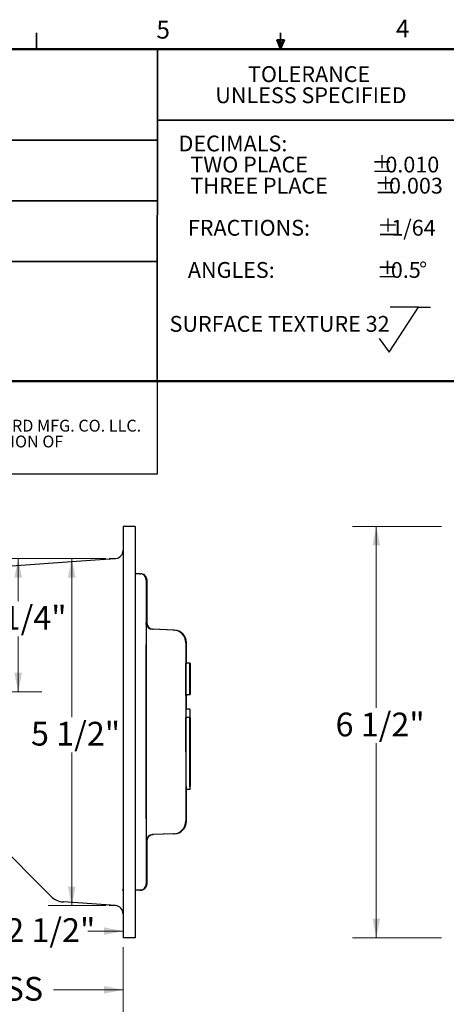
# Model space of a CAD drawing. Units: inches. Extents: x 0.2 to 10.7, y 0.3 to 8.3.
# Drawn here: x 4.1 to 6.4, y 3.2 to 8.3 of the extents above; entities that cross this region are included whole.
import ezdxf

# ---------------------------------------------------------------- set-up
doc = ezdxf.new("R2010")
doc.units = ezdxf.units.IN
doc.header["$MEASUREMENT"] = 0
doc.styles.add('SLDTEXTSTYLE0', font='TXT', dxfattribs={"width": 0.75})
doc.styles.add('SLDTEXTSTYLE1', font='TXT', dxfattribs={"width": 0.605})
doc.dimstyles.new('SLDDIMSTYLE0', dxfattribs={"dimtxt": 0.121338, "dimasz": 0.1, "dimexe": 0, "dimexo": 0.0625, "dimgap": 0.030334, "dimtad": 0, "dimtih": 1, "dimtoh": 1, "dimdec": 6, "dimlfac": 3, "dimrnd": 1e-09, "dimzin": 12, "dimdsep": 46, "dimtxsty": 'SLDTEXTSTYLE1', "dimsah": 1, "dimcen": 0.09, "dimadec": 0, "dimazin": 3, "dimtfac": 1, "dimtdec": 3, "dimtofl": 0, "dimtmove": 0, "dimatfit": 3, "dimfxl": 0, "dimfrac": 2, "dimtolj": 1, "dimtzin": 12, "dimarcsym": 0})
doc.dimstyles.new('SLDDIMSTYLE1', dxfattribs={"dimtxt": 0.121338, "dimasz": 0.1, "dimexe": 0, "dimexo": 0.0625, "dimgap": 0.030334, "dimtad": 0, "dimtih": 1, "dimtoh": 1, "dimdec": 3, "dimlfac": 3, "dimrnd": 1e-09, "dimzin": 12, "dimdsep": 46, "dimtxsty": 'SLDTEXTSTYLE1', "dimsah": 1, "dimcen": 0.09, "dimadec": 0, "dimazin": 3, "dimtfac": 1, "dimtdec": 3, "dimtofl": 0, "dimtmove": 0, "dimatfit": 3, "dimfxl": 0, "dimfrac": 2, "dimtolj": 1, "dimtzin": 12, "dimarcsym": 0})

# ---------------------------------------------------------------- blocks, each defined once
blk = doc.blocks.new('_D')
at = {"color": 7, "linetype": 'Continuous', "lineweight": 0}
for p, q in [((4.5277, 5.5083), (3.9714, 5.5083)), ((4.0964, 5.5083), (4.0964, 5.2842)), ((4.0964, 4.8065), (4.0964, 5.0978)), ((3.7827, 4.8065), (4.2214, 4.8065))]:
    blk.add_line(p, q, dxfattribs=at)
at = {"color": 7, "linetype": 'Continuous', "lineweight": 18}
for points in [[(4.0964, 5.5083), (4.0764, 5.4083), (4.1164, 5.4083)], [(4.0964, 4.8065), (4.1164, 4.9065), (4.0764, 4.9065)]]:
    blk.add_solid(points, dxfattribs=at)
at = {"color": 7, "linetype": 'Continuous', "lineweight": 18, "insert": (3.8815, 5.259), "char_height": 0.125, "attachment_point": 1, "style": 'SLDTEXTSTYLE1'}
blk.add_mtext('2 1/4"', dxfattribs=at)
blk = doc.blocks.new('_D_1')
at = {"color": 7, "linetype": 'Continuous', "lineweight": 0}
for p, q in [((4.5591, 5.5083), (4.2537, 5.5083)), ((4.3787, 5.5083), (4.3787, 4.6736)), ((4.3787, 3.6806), (4.3787, 4.4873)), ((4.5591, 3.6806), (4.2537, 3.6806))]:
    blk.add_line(p, q, dxfattribs=at)
at = {"color": 7, "linetype": 'Continuous', "lineweight": 18}
for points in [[(4.3787, 5.5083), (4.3587, 5.4083), (4.3987, 5.4083)], [(4.3787, 3.6806), (4.3987, 3.7806), (4.3587, 3.7806)]]:
    blk.add_solid(points, dxfattribs=at)
at = {"color": 7, "linetype": 'Continuous', "lineweight": 18, "insert": (4.1639, 4.6484), "char_height": 0.125, "attachment_point": 1, "style": 'SLDTEXTSTYLE1'}
blk.add_mtext('5 1/2"', dxfattribs=at)
blk = doc.blocks.new('_D_2')
at = {"color": 7, "linetype": 'Continuous', "lineweight": 0}
for p, q in [((3.816, 4.1753), (3.816, 3.421)), ((3.816, 3.546), (4.0331, 3.546)), ((4.6494, 3.546), (4.4627, 3.546))]:
    blk.add_line(p, q, dxfattribs=at)
at = {"color": 7, "linetype": 'Continuous', "lineweight": 18}
for points in [[(3.816, 3.546), (3.916, 3.526), (3.916, 3.566)], [(4.6494, 3.546), (4.5494, 3.566), (4.5494, 3.526)]]:
    blk.add_solid(points, dxfattribs=at)
at = {"color": 7, "linetype": 'Continuous', "lineweight": 18, "insert": (4.0331, 3.6139), "char_height": 0.125, "attachment_point": 1, "style": 'SLDTEXTSTYLE1'}
blk.add_mtext('2 1/2"', dxfattribs=at)
blk = doc.blocks.new('_D_3')
at = {"color": 7, "linetype": 'Continuous', "lineweight": 0}
for p, q in [((1.2266, 4.5281), (1.2266, 2.577)), ((4.6494, 3.4611), (4.6494, 2.577)), ((1.2266, 2.702), (1.9137, 2.702)), ((4.6494, 2.702), (3.8026, 2.702))]:
    blk.add_line(p, q, dxfattribs=at)
at = {"color": 7, "linetype": 'Continuous', "lineweight": 18}
for points in [[(1.2266, 2.702), (1.3266, 2.682), (1.3266, 2.722)], [(4.6494, 2.702), (4.5494, 2.722), (4.5494, 2.682)]]:
    blk.add_solid(points, dxfattribs=at)
at = {"color": 7, "linetype": 'Continuous', "lineweight": 18, "char_height": 0.125, "attachment_point": 1, "style": 'SLDTEXTSTYLE1'}
for s, insert in [('7 3/8"', (2.6433, 2.9563)), ('MIN. OVERALL LENGTH', (1.9137, 2.77)), ('(CLOSE COUPLED)', (2.0943, 2.5836))]:
    blk.add_mtext(s, dxfattribs=dict(at, insert=insert))
blk = doc.blocks.new('_D_5')
at = {"color": 7, "linetype": 'Continuous', "lineweight": 0}
for p, q in [((2.4647, 4.2304), (2.4647, 3.1118)), ((4.6494, 3.4611), (4.6494, 3.1118)), ((2.4647, 3.2368), (2.8287, 3.2368)), ((4.6494, 3.2368), (4.2824, 3.2368))]:
    blk.add_line(p, q, dxfattribs=at)
at = {"color": 7, "linetype": 'Continuous', "lineweight": 18}
for points in [[(2.4647, 3.2368), (2.5647, 3.2168), (2.5647, 3.2568)], [(4.6494, 3.2368), (4.5494, 3.2568), (4.5494, 3.2168)]]:
    blk.add_solid(points, dxfattribs=at)
at = {"color": 7, "linetype": 'Continuous', "lineweight": 18, "insert": (2.8287, 3.3048), "char_height": 0.125, "attachment_point": 1, "style": 'SLDTEXTSTYLE1'}
blk.add_mtext('WALL THICKNESS', dxfattribs=at)
blk = doc.blocks.new('_D_6')
at = {"color": 7, "linetype": 'Continuous', "lineweight": 0}
for p, q in [((6.3278, 5.6778), (5.8591, 5.6778)), ((5.9841, 5.6778), (5.9841, 4.722)), ((5.9841, 3.5111), (5.9841, 4.5357)), ((6.3278, 3.5111), (5.8591, 3.5111))]:
    blk.add_line(p, q, dxfattribs=at)
at = {"color": 7, "linetype": 'Continuous', "lineweight": 18}
for points in [[(5.9841, 5.6778), (5.9641, 5.5778), (6.0041, 5.5778)], [(5.9841, 3.5111), (6.0041, 3.6111), (5.9641, 3.6111)]]:
    blk.add_solid(points, dxfattribs=at)
at = {"color": 7, "linetype": 'Continuous', "lineweight": 18, "insert": (5.7693, 4.6968), "char_height": 0.125, "attachment_point": 1, "style": 'SLDTEXTSTYLE1'}
blk.add_mtext('6 1/2"', dxfattribs=at)

msp = doc.modelspace()

# ---------------------------------------------------------------- linework, layer by layer
at = {"color": 7, "linetype": 'Continuous', "lineweight": 35}
for p, q in [((4.192427, 8.19207317), (4.192427, 8.27687238)), ((4.192427, 8.19207317), (4.192427, 8.27687238)), ((5.479927, 8.19207317), (5.479927, 8.27687238)), ((5.50086823, 8.24071288), (5.45909147, 8.24071288)), ((5.479927, 8.19207317), (5.45909147, 8.24071288)), ((5.479927, 8.19207317), (5.46905362, 8.24071288)), ((5.479927, 8.19207317), (5.49058472, 8.24071288)), ((5.479927, 8.19207317), (5.50086823, 8.24071288)), ((4.829927, 8.19207317), (4.82887537, 6.44207317)), ((4.82970212, 7.817848), (6.429927, 7.817848)), ((0.28079198, 7.71207317), (4.829927, 7.71207317)), ((0.28079198, 7.39207317), (4.82944625, 7.39207317)), ((0.28079198, 7.07207317), (4.82925396, 7.07207317))]:
    msp.add_line(p, q, dxfattribs=at)
at = {"color": 7, "linetype": 'Continuous', "lineweight": 50}
for p, q in [((0.28079198, 8.19207317), (10.57089268, 8.19207317)), ((0.28079198, 6.44207317), (10.57089268, 6.44207317))]:
    msp.add_line(p, q, dxfattribs=at)
at = {"color": 7, "linetype": 'Continuous', "lineweight": 25}
for p, q in [((6.05110094, 6.59558295), (6.20702144, 6.83186408)), ((6.20702144, 6.83186408), (6.05763592, 6.83186408)), ((6.20702144, 6.83186408), (6.26996602, 6.83186408)), ((5.99924855, 6.66786203), (6.05110094, 6.59558295)), ((4.82887537, 6.44207317), (4.82887537, 5.95343213)), ((4.82887537, 5.95343213), (0.28079198, 5.95343213)), ((4.6493717, 5.67775128), (4.6493717, 3.51108462)), ((4.71270503, 5.67775128), (4.6493717, 5.67775128)), ((4.71270503, 5.67775128), (4.71270503, 3.51108462)), ((3.91216353, 5.459534), (4.50283828, 5.500838)), ((4.50283828, 5.500838), (4.60906114, 5.50826583)), ((4.57770503, 5.50826583), (4.57534755, 5.50590834)), ((4.57770503, 5.50826583), (4.60906114, 5.50826583)), ((4.7379692, 5.42858462), (4.71270503, 5.42858462)), ((4.7379692, 5.42858462), (4.7422291, 5.42858462)), ((4.77556232, 5.39525128), (4.77130242, 5.39525128)), ((4.77127648, 5.38525128), (4.77127648, 3.80525128)), ((4.77558826, 5.16337619), (4.77558826, 5.38525128)), ((4.77173035, 5.16910758), (4.77508035, 5.16910758)), ((4.77508035, 5.16910758), (4.77510299, 5.16877743)), ((4.91572317, 5.13188959), (4.80390026, 5.13579455)), ((4.80725026, 5.13579455), (4.80390026, 5.13579455)), ((4.91907317, 5.13188959), (4.80725026, 5.13579455)), ((4.91572317, 5.13188959), (4.91907317, 5.13188959)), ((4.77143074, 4.13691795), (4.77143074, 5.05358462)), ((4.9800327, 5.05358462), (4.9800327, 4.13691795)), ((4.98341298, 5.06526354), (4.98006299, 5.06526354)), ((4.98344327, 4.95664591), (4.98344327, 5.05358462)), ((4.98082822, 4.78664591), (4.9807308, 4.95664591)), ((5.00073074, 4.95664591), (4.9807308, 4.95664591)), ((5.00082625, 4.78997924), (5.00073074, 4.95664591)), ((5.00073074, 4.95664591), (5.00080477, 4.95664591)), ((5.00080477, 4.95664591), (5.00086651, 4.84216274)), ((5.00093466, 4.95664591), (5.00080477, 4.95664591)), ((5.00086651, 4.84216274), (5.00093466, 4.95664591)), ((5.00093466, 4.95664591), (5.00103129, 4.95664591)), ((5.00103129, 4.95664591), (5.00109926, 4.8402263)), ((5.00116092, 4.95664591), (5.00103129, 4.95664591)), ((5.00109926, 4.8402263), (5.00116092, 4.95664591)), ((5.00123504, 4.95664591), (5.00114257, 4.79260461)), ((5.00116092, 4.95664591), (5.00123504, 4.95664591)), ((5.00138415, 4.95664591), (5.00123504, 4.95664591)), ((5.00123504, 4.78997924), (5.00138415, 4.95664591)), ((5.00138415, 4.95664591), (5.00145654, 4.95664591)), ((5.00145654, 4.95664591), (5.00160236, 4.79440407)), ((5.0016285, 4.95664591), (5.00145654, 4.95664591)), ((5.0016285, 4.92886813), (5.0014815, 4.92886813)), ((5.0016285, 4.92886813), (5.0016285, 4.95664591)), ((5.0016285, 4.95664591), (5.00192222, 4.95664591)), ((5.00173069, 4.92886813), (5.0016285, 4.92886813)), ((5.00191357, 4.92886813), (5.00182003, 4.92886813)), ((5.00192222, 4.95664591), (5.00192222, 4.93220146)), ((5.00198318, 4.95664591), (5.00192222, 4.95664591)), ((5.00198318, 4.78997924), (5.00198318, 4.95664591)), ((5.00198318, 4.95664591), (5.00226581, 4.95664591)), ((5.00225716, 4.92886813), (5.00206386, 4.92886813)), ((5.00226581, 4.95664591), (5.00226581, 4.93220146)), ((5.00233785, 4.95664591), (5.00226581, 4.95664591)), ((5.00233785, 4.78997924), (5.00233785, 4.95664591)), ((5.00233785, 4.95664591), (5.00249908, 4.95664591)), ((5.00253415, 4.92833394), (5.00241384, 4.92833394)), ((5.00247414, 4.92886813), (5.00241854, 4.92886813)), ((5.00248099, 4.92885672), (5.00247414, 4.92886813)), ((5.00253415, 4.92833394), (5.00250056, 4.92882412)), ((5.00098289, 4.9145786), (5.00091022, 4.79256654)), ((5.00105571, 4.78997924), (5.00098289, 4.9145786)), ((5.00142069, 4.91604762), (5.00136925, 4.85621856)), ((5.00147229, 4.85621856), (5.00142069, 4.91604762)), ((5.00173934, 4.9255348), (5.0014845, 4.9255348)), ((5.00173934, 4.78997924), (5.00173934, 4.9255348)), ((5.00181138, 4.9255348), (5.00181138, 4.79331258)), ((5.00205522, 4.9255348), (5.00205522, 4.89254334)), ((5.00205522, 4.89254334), (5.00224918, 4.89254334)), ((5.00224918, 4.89254334), (5.00224918, 4.8680989)), ((5.00240989, 4.9255348), (5.00240989, 4.88826984)), ((5.00257615, 4.90900301), (5.00240989, 4.90900301)), ((5.00240989, 4.88826984), (5.00247077, 4.88826984)), ((5.00134331, 4.82615412), (5.00131424, 4.7922659)), ((5.00149637, 4.82844078), (5.00135151, 4.82844078)), ((5.00136925, 4.85621856), (5.00147229, 4.85621856)), ((5.00152953, 4.78997924), (5.00149637, 4.82844078)), ((5.00205522, 4.86143223), (5.00205522, 4.81775702)), ((5.00224054, 4.86476557), (5.00206386, 4.86476557)), ((5.00240989, 4.85715873), (5.00240989, 4.79331258)), ((5.00253978, 4.82797337), (5.00240989, 4.82797337)), ((5.00242704, 4.86049206), (5.00241854, 4.86049206)), ((5.00259589, 4.78997924), (5.00253978, 4.82797337)), ((5.0026339, 4.82296535), (5.0026743, 4.79493164)), ((4.98090186, 4.78664591), (4.98082822, 4.78664591)), ((4.98090186, 4.78664591), (4.98090361, 4.78667991)), ((4.98123212, 4.78664591), (4.98123336, 4.78802925)), ((4.9813061, 4.78664591), (4.98123212, 4.78664591)), ((4.9813061, 4.78664591), (4.98130774, 4.78667608)), ((4.98173941, 4.78664591), (4.98173941, 4.78823423)), ((4.9818028, 4.78664591), (4.98173941, 4.78664591)), ((4.9818028, 4.78664591), (4.9818045, 4.78667808)), ((4.98233792, 4.78664591), (4.98233792, 4.78842769)), ((4.98240131, 4.78664591), (4.98233792, 4.78664591)), ((4.98240131, 4.78664591), (4.98240301, 4.78667808)), ((4.98260088, 4.78664591), (4.98259922, 4.78776648)), ((4.98266681, 4.78664591), (4.98260088, 4.78664591)), ((4.98266681, 4.78664591), (4.98267084, 4.78682963)), ((4.98344327, 4.71446815), (4.98344327, 4.78875226)), ((5.00082625, 4.78997924), (4.98415964, 4.78997924)), ((5.00090179, 4.78997924), (5.00082625, 4.78997924)), ((5.00105571, 4.78997924), (5.00090179, 4.78997924)), ((5.00113412, 4.78997924), (5.00105571, 4.78997924)), ((5.00123504, 4.78997924), (5.00113412, 4.78997924)), ((5.00130603, 4.78997924), (5.00123504, 4.78997924)), ((5.00152953, 4.78997924), (5.00130603, 4.78997924)), ((5.00159419, 4.78997924), (5.00152953, 4.78997924)), ((5.00173934, 4.78997924), (5.00159419, 4.78997924)), ((5.00180274, 4.78997924), (5.00173934, 4.78997924)), ((5.00198318, 4.78997924), (5.00180274, 4.78997924)), ((5.0022627, 4.78997924), (5.00198318, 4.78997924)), ((5.00205522, 4.81775702), (5.00227135, 4.81775702)), ((5.00233785, 4.78997924), (5.0022627, 4.78997924)), ((5.00227135, 4.81775702), (5.00227135, 4.79331258)), ((5.00240125, 4.78997924), (5.00233785, 4.78997924)), ((5.00259589, 4.78997924), (5.00240125, 4.78997924)), ((5.00266674, 4.78997924), (5.00259589, 4.78997924)), ((4.98128619, 4.3075151), (4.98080605, 4.67084844)), ((5.00080599, 4.67084844), (4.98080605, 4.67084844)), ((5.00087531, 4.71446815), (4.98087538, 4.71446815)), ((5.00128612, 4.3075151), (5.00080599, 4.67084844)), ((5.00087531, 4.71446815), (5.00260052, 4.71446815)), ((5.00097407, 4.68113482), (5.00250177, 4.68113482)), ((5.00266985, 4.67084844), (5.00218971, 4.3075151)), ((5.00134632, 4.33538834), (5.00092785, 4.65205501)), ((5.00254799, 4.65205501), (5.00092785, 4.65205501)), ((5.0010305, 4.64780149), (5.00093347, 4.64780149)), ((5.00141372, 4.35780149), (5.0010305, 4.64780149)), ((5.0010305, 4.64780149), (5.00244534, 4.64780149)), ((5.00141372, 4.35780149), (5.00173008, 4.61938624)), ((5.00174575, 4.61938624), (5.00173008, 4.61938624)), ((5.00174575, 4.61938624), (5.00206211, 4.35780149)), ((5.00244534, 4.64780149), (5.00206211, 4.35780149)), ((5.00254799, 4.65205501), (5.00212952, 4.33538834)), ((5.00141372, 4.35780149), (5.0013167, 4.35780149)), ((5.00206211, 4.35780149), (5.00141372, 4.35780149)), ((5.00212952, 4.33538834), (5.00134632, 4.33538834)), ((5.0020833, 4.32446815), (5.00139253, 4.32446815)), ((5.00135545, 4.29113482), (4.98135552, 4.29113482)), ((4.98344327, 4.13691795), (4.98344327, 4.29113482)), ((5.00212039, 4.29113482), (5.00135545, 4.29113482)), ((4.25123485, 3.74726227), (3.86729233, 4.13120479)), ((4.98006299, 4.12523903), (4.98341298, 4.12523903)), ((4.91572317, 4.05861297), (4.80390026, 4.05470802)), ((4.80390026, 4.05470802), (4.80725026, 4.05470802)), ((4.91907317, 4.05861297), (4.80725026, 4.05470802)), ((4.91907317, 4.05861297), (4.91572317, 4.05861297)), ((4.77357024, 4.02139499), (4.77173035, 4.02139499)), ((4.77508035, 4.02139499), (4.77399691, 4.02139499)), ((4.77558826, 3.80525128), (4.77558826, 4.02693754)), ((4.77946797, 4.04005626), (4.77857776, 4.03849351)), ((4.77862441, 4.03846712), (4.77966981, 4.04031203)), ((4.77130242, 3.79525128), (4.77366402, 3.79525128)), ((4.77364666, 3.79796567), (4.77390314, 3.79525128)), ((4.77390314, 3.79525128), (4.77556232, 3.79525128)), ((4.26871947, 3.72977765), (4.25123485, 3.74726227)), ((4.64714109, 3.76295246), (4.64709077, 3.76303722)), ((4.7379692, 3.76191795), (4.71270503, 3.76191795)), ((4.7422291, 3.76191795), (4.7379692, 3.76191795)), ((4.60906114, 3.68057007), (4.334579, 3.69976373)), ((4.57534755, 3.68292756), (4.57770503, 3.68057007)), ((4.60906114, 3.68057007), (4.57770503, 3.68057007)), ((4.71270503, 3.51108462), (4.6493717, 3.51108462))]:
    msp.add_line(p, q, dxfattribs=at)
at = {"color": 7, "linetype": 'Continuous', "lineweight": 25, "flags": 128}
for points in [[(4.74896507, 5.42789692), (4.74873209, 5.42794413), (4.7422291, 5.42858462)], [(4.77162063, 5.16108216), (4.7716719, 5.16688783), (4.77173035, 5.16910758)], [(5.00173008, 4.61938624), (5.00173142, 4.62017533), (5.00173327, 4.62078882), (5.0017355, 4.62117768), (5.00173792, 4.62131085), (5.00174034, 4.62117768), (5.00174256, 4.62078882), (5.00174442, 4.62017533), (5.00174575, 4.61938624)], [(4.77356106, 4.0184587), (4.7736714, 4.01885609), (4.77399691, 4.02139499)]]:
    msp.add_lwpolyline(points, dxfattribs=at)
at = {"color": 7, "linetype": 'Continuous', "lineweight": 25}
for centre, radius, start, end in [((4.60603836, 5.5514936), 0.04333333, 274, 0), ((4.73796914, 5.39525134), 0.03333328, 359.99990365, 89.99990365), ((4.74222902, 5.39525133), 0.0333333, 359.99991737, 78.34127696), ((5.73522671, 5.38775127), 0.96395347, 179.55420707, 180.14859498), ((3.81163802, 5.38775127), 0.96395347, 359.85140502, 0.44579293), ((23.24179629, 5.07470631), 18.47037763, 179.732058008, 180.065520278), ((4.80506364, 5.16910752), 0.03333328, 179.99990815, 267.99989926), ((4.80841378, 5.16910757), 0.03333342, 179.99999599, 203.50946435), ((4.80841361, 5.16910747), 0.03333322, 203.50941289, 267.99994503), ((4.91339642, 5.06526364), 0.06666656, 359.99990815, 87.99989926), ((4.91674642, 5.06526364), 0.06666656, 359.99990815, 87.99989926), ((6.10582259, 5.05650433), 1.12579368, 179.55420707, 180.14859498), ((3.85765338, 5.05650433), 1.12579368, 359.85140502, 0.44579293), ((4.68042259, 4.92636813), 0.32131782, 359.85140502, 0.44579293), ((5.32312813, 4.92636813), 0.32131782, 179.55420707, 180.14859498), ((4.68060547, 4.93136814), 0.32131782, 359.55420707, 0.14859498), ((5.32337196, 4.92636813), 0.32131782, 179.55420707, 180.14859498), ((4.68094906, 4.93136814), 0.32131782, 359.55420707, 0.14859498), ((5.32372664, 4.92636813), 0.32131782, 179.55420707, 180.14859498), ((5.19205649, 4.8266129), 0.19071374, 179.45084631, 180.13783224), ((5.32337196, 4.86226556), 0.32131782, 179.55420707, 180.14859498), ((4.68093244, 4.86726557), 0.32131782, 359.55420707, 0.14859498), ((5.32372664, 4.85799206), 0.32131783, 179.55420707, 180.14859498), ((4.98423519, 4.78664591), 0.00333333, 90.00009635, 180.00009635), ((4.98463942, 4.78664591), 0.00333333, 90.00009635, 180.00009635), ((4.98507273, 4.78664591), 0.00333333, 90.00009635, 180.00009635), ((4.98513613, 4.78664591), 0.00333333, 90.00009635, 180.00009635), ((4.98567124, 4.78664591), 0.00333333, 90.00009635, 180.00009635), ((4.98573464, 4.78664591), 0.00333333, 90.00009635, 180.00009635), ((4.98600014, 4.78664591), 0.00333333, 90.00009635, 180.00009635), ((4.77399746, 4.79201185), 0.22691344, 359.48675924, 0.14006074), ((4.76955269, 4.79203712), 0.23159057, 359.49087095, 0.14039741), ((4.81060105, 4.79180712), 0.19071374, 359.45084631, 0.13783224), ((4.53927936, 4.79304513), 0.46232499, 359.62004286, 0.1684134), ((4.68049464, 4.79247925), 0.32131782, 359.55420707, 0.14859498), ((4.6809546, 4.79247925), 0.32131782, 359.55420707, 0.14859498), ((4.68109315, 4.79247925), 0.32131782, 359.55420706, 0.14859498), ((4.47644501, 4.79325841), 0.52623195, 359.64296439, 0.18218027), ((9.60591951, 4.68530753), 4.62513606, 179.63875836, 180.17911825), ((9.62591944, 4.68530753), 4.62513606, 179.63875836, 180.17911825), ((8.08433682, 4.6616944), 3.08342404, 179.63875836, 180.17911825), ((1.91913902, 4.6616944), 3.08342404, 359.82088175, 0.36124164), ((0.37755639, 4.68530753), 4.62513606, 359.82088175, 0.36124164), ((6.22037142, 4.30456898), 1.23908873, 179.86377015, 180.62121102), ((6.24037135, 4.30456898), 1.23908873, 179.86377015, 180.62121102), ((5.82740313, 4.33342426), 0.82605915, 179.86377015, 180.62121102), ((4.1760727, 4.33342426), 0.82605915, 359.37878898, 0.13622985), ((3.76310449, 4.30456898), 1.23908873, 359.37878898, 0.13622985), ((27.29794775, 4.12221292), 22.52652181, 179.962598033, 180.231817632), ((4.91339642, 4.12523892), 0.06666656, 272.00010074, 0.00009185), ((4.91674642, 4.12523892), 0.06666656, 272.00010074, 0.00009185), ((6.10582259, 4.13399824), 1.12579368, 179.85140502, 180.44579293), ((3.85765338, 4.13399824), 1.12579368, 359.55420707, 0.14859498), ((4.80506364, 4.02139504), 0.03333328, 92.00010074, 180.00009185), ((4.80841359, 4.02139515), 0.03333317, 92.00002375, 135.73736413), ((5.25383858, 4.03221446), 0.48222962, 180.13582522, 181.28561586), ((38.97673634, 3.92250684), 34.20330905, 179.834346973, 180.21317303), ((-28.09343707, 3.92195292), 32.86758442, 359.779129275, 0.173350722), ((4.80841373, 4.021395), 0.03333338, 135.7373564, 180.00002336), ((4.73796914, 3.79525123), 0.03333328, 270.00009635, 0.00009635), ((4.74222904, 3.79525123), 0.03333328, 270.00009635, 0.00009635), ((5.73522671, 3.8027513), 0.96395347, 179.85140502, 180.44579293), ((3.81163802, 3.8027513), 0.96395347, 359.55420707, 0.14859498), ((4.65630284, 3.77191794), 0.01, 201.08690156, 226.1228477), ((4.65124895, 3.77191792), 0.00999997, 245.26676033, 259.17988347), ((4.65581721, 3.77182274), 0.00995429, 209.52027726, 229.64581398), ((4.34178717, 3.80284535), 0.10333333, 225, 266), ((4.60603836, 3.6373423), 0.04333333, 0, 86)]:
    msp.add_arc(centre, radius, start, end, dxfattribs=at)
for centre, major_axis, ratio, start_param, end_param in [((4.98416155, 4.78664591), (-0.0023511, 0.00236427), 0.9994270999, 5.5008648727, 7.0716611995), ((4.98456544, 4.78664591), (0.00235417, 0.00236197), 0.9991057432, 0.7832948625, 2.3540911893), ((4.9859342, 4.78664591), (-0.00235694, 0.00236057), 0.998524266, 5.499295028, 7.0700913548)]:
    msp.add_ellipse(centre, major_axis=major_axis, ratio=ratio, start_param=start_param, end_param=end_param, dxfattribs=at)
for points, knots in [([(4.77495791, 5.38525128), (4.77436643, 5.39207691), (4.77355062, 5.40149141), (4.76862332, 5.41247709), (4.76399199, 5.41926774), (4.75740995, 5.42522692), (4.75171865, 5.42700898), (4.74873209, 5.42794413)], [0, 0, 0, 0, 0.3483788715, 0.480514979, 0.6340693039, 0.80797476, 1, 1, 1, 1]), ([(4.77795854, 5.15585595), (4.77751523, 5.15682834), (4.77645501, 5.15915391), (4.77570065, 5.16245651), (4.7753065, 5.1651283), (4.77519265, 5.16639423), (4.77514679, 5.16708225), (4.77512375, 5.16755892), (4.77511945, 5.16775863), (4.77512133, 5.16766267), (4.77512153, 5.16765253)], [0, 0, 0, 0, 0.1719212438, 0.4111704658, 0.5450946649, 0.6250201442, 0.695506358, 0.794558492, 0.9782887906, 1, 1, 1, 1]), ([(5.00249908, 4.95664591), (5.0025128, 4.95652494), (5.00254021, 4.95628321), (5.00258151, 4.95424983), (5.00261989, 4.94518973), (5.00264397, 4.92918578), (5.00264678, 4.91671605), (5.00264819, 4.91047203)], [0, 0, 0, 0, 0.18750286834, 0.37469629444, 0.56037890641, 0.77986656706, 1, 1, 1, 1]), ([(5.00257615, 4.90900301), (5.00257568, 4.91161074), (5.00257474, 4.91681504), (5.00256421, 4.9231369), (5.00254964, 4.92693918), (5.00253932, 4.9278687), (5.00253415, 4.92833394)], [0, 0, 0, 0, 0.2802300419, 0.5592620852, 0.7794031917, 1, 1, 1, 1]), ([(5.00247077, 4.88826984), (5.00249374, 4.88785305), (5.00252244, 4.88733242), (5.00255524, 4.89163454), (5.00256783, 4.89631575), (5.00257521, 4.90240612), (5.00257583, 4.90680253), (5.00257615, 4.90900301)], [0, 0, 0, 0, 0.5007236985, 0.625473469, 0.7501141761, 0.8749280509, 1, 1, 1, 1]), ([(5.00264819, 4.91047203), (5.00264713, 4.90446359), (5.00264502, 4.89247005), (5.00262338, 4.87734681), (5.00259058, 4.86791103), (5.00256671, 4.86572609), (5.00255476, 4.86463202)], [0, 0, 0, 0, 0.2803674439, 0.5596459444, 0.779499544, 1, 1, 1, 1]), ([(5.00253978, 4.82797337), (5.00253185, 4.83242848), (5.00251602, 4.84133034), (5.00249419, 4.85417397), (5.00246032, 4.86060682), (5.00243818, 4.86053047), (5.00242704, 4.86049206)], [0, 0, 0, 0, 0.2810512269, 0.5615751774, 0.7794237089, 1, 1, 1, 1]), ([(5.00255476, 4.86463202), (5.00257307, 4.85786387), (5.00260589, 4.84573795), (5.00262532, 4.82994388), (5.0026339, 4.82296535)], [0, 0, 0, 0, 0.5581554412, 1, 1, 1, 1]), ([(4.98090515, 4.78677903), (4.98090505, 4.78677797), (4.98090489, 4.78677635), (4.9809075, 4.78683681), (4.9809136, 4.78693048), (4.98094218, 4.78721214), (4.98106286, 4.78775754), (4.98143608, 4.78854728), (4.98214994, 4.78932428), (4.98314331, 4.78987646), (4.98387741, 4.78994557), (4.98423518, 4.78997924)], [0, 0, 0, 0, 0.045009872, 0.0691682455, 0.0902571488, 0.1220116095, 0.2338240302, 0.392443107, 0.5981562327, 0.8041597735, 1, 1, 1, 1]), ([(4.98130915, 4.7867713), (4.98130904, 4.7867764), (4.98130889, 4.78678382), (4.98131377, 4.78686203), (4.98131609, 4.78692048), (4.98132145, 4.78696115), (4.9813218, 4.78696378)], [0, 0, 0, 0, 0.510007371, 0.7439836909, 0.9834518964, 1, 1, 1, 1]), ([(4.98180602, 4.78677538), (4.98180593, 4.78677807), (4.98180579, 4.78678186), (4.98181014, 4.78686547), (4.98181982, 4.78699957), (4.98183914, 4.78712917), (4.98185242, 4.78721821)], [0, 0, 0, 0, 0.35871223733, 0.50544190228, 0.66019580706, 1, 1, 1, 1]), ([(4.98266982, 4.78677021), (4.98266959, 4.7867702), (4.98266927, 4.7867702), (4.98267343, 4.78685095), (4.98267858, 4.78693743), (4.98268884, 4.78701491), (4.98269406, 4.78705432)], [0, 0, 0, 0, 0.48370984823, 0.65831436035, 0.82618593798, 1, 1, 1, 1]), ([(4.77357024, 4.02139499), (4.77416674, 4.02581702), (4.77543189, 4.0351959), (4.77981407, 4.04064355), (4.77948355, 4.04008269), (4.77946797, 4.04005626)], [0, 0, 0, 0, 0.4594798667, 0.9745306642, 1, 1, 1, 1]), ([(4.77857776, 4.03849351), (4.7785736, 4.03848621), (4.7783179, 4.03803617), (4.77476105, 4.03211938), (4.77419929, 4.02423521), (4.77399691, 4.02139499)], [0, 0, 0, 0, 0.0104463388, 0.643519116, 1, 1, 1, 1]), ([(4.77512199, 4.02287426), (4.77512168, 4.02285639), (4.77511898, 4.02269929), (4.77511785, 4.02298233), (4.77519718, 4.0241889), (4.77536695, 4.02592739), (4.7760113, 4.02984192), (4.77829578, 4.03622261), (4.78127786, 4.04192588), (4.78435082, 4.0442828), (4.78469258, 4.04454493)], [0, 0, 0, 0, 0.0207837789, 0.1827003987, 0.2347049065, 0.2874959468, 0.4016794875, 0.621855339, 0.9579440077, 1, 1, 1, 1]), ([(4.74873209, 3.76255844), (4.75082423, 3.76311639), (4.75509387, 3.76425506), (4.76217964, 3.7686876), (4.76727401, 3.77554651), (4.77038825, 3.78291774), (4.77129325, 3.78638369), (4.77154776, 3.78735844)], [0, 0, 0, 0, 0.1722246147, 0.3514763179, 0.7298610251, 0.9240276288, 1, 1, 1, 1]), ([(4.77390314, 3.79525128), (4.77299897, 3.78995407), (4.77161912, 3.78187006), (4.76893833, 3.77823971), (4.7693786, 3.77806358), (4.77036981, 3.78089436), (4.77055344, 3.7814188)], [0, 0, 0, 0, 0.4331105577, 0.6609642837, 0.9371899168, 1, 1, 1, 1]), ([(4.77043082, 3.79270693), (4.77073457, 3.79192908), (4.77146257, 3.7900648), (4.77167752, 3.78709619), (4.77145494, 3.78435381), (4.77101032, 3.78249468), (4.7706849, 3.78149331), (4.77045014, 3.78086975), (4.77024795, 3.78038926), (4.77005641, 3.77998509), (4.77045871, 3.78085421), (4.77070249, 3.78138087)], [0, 0, 0, 0, 0.0962746215, 0.230741085, 0.3404941208, 0.4185352691, 0.4698767999, 0.5221632548, 0.6011197099, 0.7582849741, 1, 1, 1, 1]), ([(4.77055344, 3.7814188), (4.77144902, 3.78323581), (4.77298869, 3.78635955), (4.77346484, 3.79262874), (4.77366402, 3.79525128)], [0, 0, 0, 0, 0.58167748459, 1, 1, 1, 1]), ([(4.77365854, 3.79653196), (4.77381484, 3.79732665), (4.77441234, 3.80036463), (4.77472617, 3.80317561), (4.77495791, 3.80525128)], [0, 0, 0, 0, 0.2615864437, 1, 1, 1, 1])]:
    msp.add_open_spline(points, degree=3, knots=knots, dxfattribs=at)

# ---------------------------------------------------------------- texts
at = {"color": 7, "linetype": 'Continuous', "lineweight": 0}
for s, insert, char_height, attachment_point, style in [('5', (4.82523878, 8.3406904), 0.09375, 1, 'SLDTEXTSTYLE0'), ('4', (6.08771429, 8.34649295), 0.09375, 1, 'SLDTEXTSTYLE0'), ('TOLERANCE', (5.62984063, 8.10131956), 0.083333333, 2, 'SLDTEXTSTYLE1'), ('UNLESS SPECIFIED', (5.63955326, 7.99020845), 0.0833333333, 2, 'SLDTEXTSTYLE1'), ('DECIMALS:', (4.94157985, 7.73614908), 0.083333333, 1, 'SLDTEXTSTYLE1'), ('TWO PLACE', (5.00407985, 7.62503797), 0.083333333, 1, 'SLDTEXTSTYLE1'), ('%%p', (5.95739771, 7.62503797), 0.083333333, 1, 'SLDTEXTSTYLE1'), ('0.010', (6.03193475, 7.62503797), 0.083333333, 1, 'SLDTEXTSTYLE1'), ('%%p', (5.97643709, 7.51392686), 0.083333333, 1, 'SLDTEXTSTYLE1'), ('THREE PLACE', (5.00407985, 7.51392686), 0.0833333333, 1, 'SLDTEXTSTYLE1'), ('0.003', (6.05097414, 7.51392686), 0.083333333, 1, 'SLDTEXTSTYLE1'), ('FRACTIONS:', (4.99089246, 7.29223513), 0.083333333, 1, 'SLDTEXTSTYLE1'), ('%%p', (5.98850049, 7.29223513), 0.083333333, 1, 'SLDTEXTSTYLE1'), ('1/64', (6.06303754, 7.29223513), 0.083333333, 1, 'SLDTEXTSTYLE1'), ('ANGLES:', (4.99089246, 7.07001291), 0.083333333, 1, 'SLDTEXTSTYLE1'), ('%%p', (5.98606996, 7.07001291), 0.083333333, 1, 'SLDTEXTSTYLE1'), ('0.5', (6.060607, 7.07001291), 0.083333333, 1, 'SLDTEXTSTYLE1'), ('%%d', (6.21008611, 7.07001291), 0.083333333, 1, 'SLDTEXTSTYLE1'), ('SURFACE TEXTURE 32', (4.89431804, 6.78603499), 0.0833333333, 1, 'SLDTEXTSTYLE1'), ('THE INFORMATION CONTAINED IN THIS DRAWING IS THE SOLE PROPERTY OF WOODFORD MFG. CO. LLC.', (2.68347796, 6.23941898), 0.0625, 2, 'SLDTEXTSTYLE1'), ('ANY  REPRODUCTION  IN  PART  OR  WHOLE WITHOUT THE WRITTEN PERMISSION OF', (2.66265851, 6.15608565), 0.0625, 2, 'SLDTEXTSTYLE1')]:
    msp.add_mtext(s, dxfattribs=dict(at, insert=insert, char_height=char_height, attachment_point=attachment_point, style=style))

# ---------------------------------------------------------------- dimensions: what is measured, and where the dimension line sits
at = {"color": 7, "linetype": 'Continuous', "lineweight": 18}
for base, p1, p2, picture, middle in [((5.98408194, 3.51108462), (6.37778273, 5.67775128), (6.37778273, 3.51108462), '_D_6', (5.98408194, 4.62883046)), ((4.09635263, 5.50826583), (3.73270503, 4.8064814), (4.57770503, 5.50826583), '_D', (4.09635263, 5.19100363)), ((4.37867164, 5.50826583), (4.60906114, 3.68057007), (4.60906114, 5.50826583), '_D_1', (4.37867164, 4.58044339))]:
    dim = msp.add_linear_dim(base=base, p1=p1, p2=p2, angle=90, dimstyle='SLDDIMSTYLE0', dxfattribs=at)
    dim.commit()
    dim.dimension.update_dxf_attribs({"geometry": picture, "text_midpoint": middle, "dimtype": 160})
for base, p1, p2, text, dimstyle, picture, middle in [((1.22655286, 2.70202521), (4.6493717, 3.51108462), (1.22655286, 4.57810635), '<>\\PMIN. OVERALL LENGTH\\P(CLOSE COUPLED)', 'SLDDIMSTYLE0', '_D_3', (2.85814322, 2.70202521)), ((4.6493717, 3.23683), (2.46468903, 4.28035104), (4.6493717, 3.51108462), 'WALL THICKNESS', 'SLDDIMSTYLE1', '_D_5', (3.55552565, 3.23683))]:
    dim = msp.add_linear_dim(base=base, p1=p1, p2=p2, text=text, dimstyle=dimstyle, dxfattribs=at)
    dim.commit()
    dim.dimension.update_dxf_attribs({"geometry": picture, "text_midpoint": middle, "dimtype": 160})
dim = msp.add_linear_dim(base=(4.6493717, 3.54597032), p1=(3.81603836, 4.22526083), p2=(4.6493717, 3.51108462), dimstyle='SLDDIMSTYLE0', dxfattribs=at)
dim.commit()
dim.dimension.update_dxf_attribs({"geometry": '_D_2', "text_midpoint": (4.24791109, 3.54597032), "dimtype": 160})

doc.saveas('drawing.dxf')
